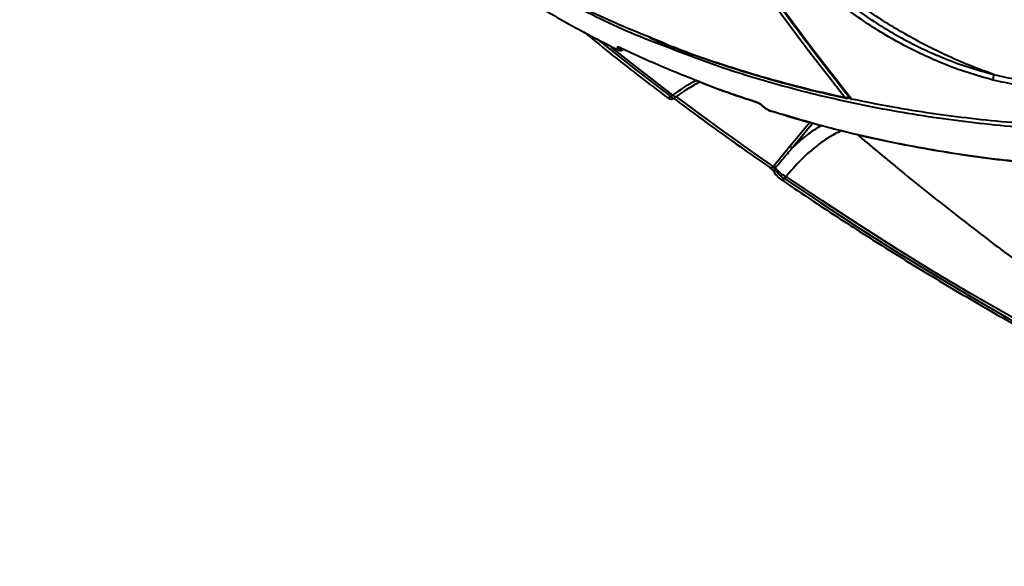
# Model space of a CAD drawing. Units: millimetres. Extents: x 683 to 22909, y -3622 to 15221.
# Drawn here: x 12976 to 13209, y 782 to 911 of the extents above; entities that cross this region are included whole.
import ezdxf

# ---------------------------------------------------------------- set-up
doc = ezdxf.new("R2010")
doc.units = ezdxf.units.MM
doc.layers.add('DiKom', color=7, linetype='Continuous')
doc.styles.add('style1', font='arial.ttf', dxfattribs={"width": 0.8})
doc.dimstyles.new('1-50', dxfattribs={"dimtxt": 400, "dimasz": 200, "dimexe": 100, "dimexo": 0, "dimgap": 200, "dimtad": 1, "dimtxsty": 'style1', "dimcen": 200, "dimclrd": 7, "dimclre": 7, "dimclrt": 7, "dimadec": 1, "dimazin": 2, "dimtfac": 1, "dimtmove": 0, "dimatfit": 2, "dimfxl": 0, "dimlwd": 25, "dimlwe": 18, "dimarcsym": 0})

# ---------------------------------------------------------------- blocks, each defined once
blk = doc.blocks.new('*D4')
at = {"layer": 'Defpoints', "color": 0, "linetype": 'Continuous', "transparency": 16777216}
for p in [(17675.86, 7042.83), (2184.24, 3102.5), (17675.86, -1946)]:
    blk.add_point(p, dxfattribs=at)
at = {"layer": 'DiKom', "color": 7, "linetype": 'Continuous', "lineweight": 18, "transparency": 16777216}
for p, q in [((17675.86, 7042.83), (17675.86, -2046)), ((2184.24, 3102.5), (2184.24, -2046))]:
    blk.add_line(p, q, dxfattribs=at)
at = {"layer": 'DiKom', "color": 7, "linetype": 'Continuous', "lineweight": 25, "transparency": 16777216}
blk.add_line((2384.24, -1946), (17475.86, -1946), dxfattribs=at)
at = {"layer": 'DiKom', "color": 7, "linetype": 'Continuous', "transparency": 16777216}
for points in [[(2384.24, -1912.67), (2384.24, -1979.33), (2184.24, -1946)], [(17475.86, -1912.67), (17475.86, -1979.33), (17675.86, -1946)]]:
    blk.add_solid(points, dxfattribs=at)
at = {"layer": 'DiKom', "color": 7, "linetype": 'Continuous', "lineweight": 40, "transparency": 16777216, "insert": (9649, -1235.43), "char_height": 400, "attachment_point": 5, "style": 'style1'}
blk.add_mtext('{\\fArial|b1|i0|c204|p34;\\H2.5x;15500}', dxfattribs=at)
blk = doc.blocks.new('*D5')
at = {"layer": 'Defpoints', "color": 0, "linetype": 'Continuous', "transparency": 16777216}
for p in [(13183.36, 9716.94), (14650.86, 2.44), (21256, 2.44)]:
    blk.add_point(p, dxfattribs=at)
at = {"layer": 'DiKom', "color": 7, "linetype": 'Continuous', "lineweight": 18, "transparency": 16777216}
for p, q in [((13183.36, 9716.94), (21356, 9716.94)), ((14650.86, 2.44), (21356, 2.44))]:
    blk.add_line(p, q, dxfattribs=at)
at = {"layer": 'DiKom', "color": 7, "linetype": 'Continuous', "lineweight": 25, "transparency": 16777216}
blk.add_line((21256, 9516.94), (21256, 202.44), dxfattribs=at)
at = {"layer": 'DiKom', "color": 7, "linetype": 'Continuous', "transparency": 16777216}
for points in [[(21222.67, 9516.94), (21289.33, 9516.94), (21256, 9716.94)], [(21222.67, 202.44), (21289.33, 202.44), (21256, 2.44)]]:
    blk.add_solid(points, dxfattribs=at)
at = {"layer": 'DiKom', "color": 7, "linetype": 'Continuous', "lineweight": 40, "transparency": 16777216, "insert": (20545.09, 4056), "char_height": 400, "attachment_point": 5, "rotation": 90, "style": 'style1'}
blk.add_mtext('{\\fArial|b1|i0|c204|p34;\\H2.5x;9700}', dxfattribs=at)
blk = doc.blocks.new('*D7')
at = {"layer": 'Defpoints', "color": 0, "transparency": 16777216}
for p in [(19635.87, 6542.83), (682.9, 2309.5), (19635.87, -3521.5)]:
    blk.add_point(p, dxfattribs=at)
at = {"layer": 'DiKom', "color": 7, "lineweight": 18, "transparency": 16777216}
for p, q in [((19635.87, 6542.83), (19635.87, -3621.5)), ((682.9, 2309.5), (682.9, -3621.5))]:
    blk.add_line(p, q, dxfattribs=at)
at = {"layer": 'DiKom', "color": 7, "lineweight": 25, "transparency": 16777216}
blk.add_line((882.9, -3521.5), (19435.87, -3521.5), dxfattribs=at)
at = {"layer": 'DiKom', "color": 7, "transparency": 16777216}
for points in [[(882.9, -3488.17), (882.9, -3554.83), (682.9, -3521.5)], [(19435.87, -3488.17), (19435.87, -3554.83), (19635.87, -3521.5)]]:
    blk.add_solid(points, dxfattribs=at)
at = {"layer": 'DiKom', "color": 7, "lineweight": 200, "transparency": 16777216, "insert": (9807, -2810.59), "char_height": 400, "attachment_point": 5, "style": 'style1'}
blk.add_mtext('{\\fArial|b1|i0|c204|p34;\\H2.5x;19000}', dxfattribs=at)

msp = doc.modelspace()

# ---------------------------------------------------------------- linework, layer by layer
at = {"layer": 'DiKom', "color": 7, "linetype": 'Continuous', "lineweight": 40}
for p, q in [((13129.676, 892.971), (13130.202, 893.352)), ((13130.433, 892.618), (13130.905, 892.959)), ((13130.905, 892.959), (13130.895, 892.953)), ((13157.823, 881.248), (13162.529, 886.93)), ((13163.27, 886.719), (13158.353, 880.782)), ((13153.98, 876.558), (13157.823, 881.248)), ((13153.901, 876.462), (13153.98, 876.558)), ((13154.478, 876.148), (13154.24, 875.861)), ((13154.082, 875.166), (13154.089, 875.154)), ((13155.707, 873.45), (13155.695, 873.459)), ((13156.971, 874.097), (13156.577, 873.622))]:
    msp.add_line(p, q, dxfattribs=at)
at = {"layer": 'DiKom', "color": 7, "linetype": 'Continuous', "lineweight": 40, "flags": 128}
for points in [[(13170.828, 892.784), (13161.715, 904.539), (13152.771, 916.59), (13143.998, 928.933), (13135.399, 941.566), (13126.976, 954.483), (13118.732, 967.681), (13110.669, 981.155), (13102.79, 994.903), (13095.097, 1008.919), (13087.593, 1023.2), (13080.279, 1037.741), (13073.159, 1052.537), (13066.234, 1067.584), (13059.505, 1082.878), (13052.977, 1098.415), (13046.649, 1114.188), (13040.525, 1130.194), (13034.605, 1146.428)], [(13036.165, 1146.096), (13042.084, 1129.862), (13048.208, 1113.856), (13054.536, 1098.082), (13061.065, 1082.547), (13067.793, 1067.252), (13074.718, 1052.204), (13081.839, 1037.408), (13089.152, 1022.868), (13096.656, 1008.587), (13104.349, 994.571), (13112.228, 980.823), (13120.291, 967.348), (13128.535, 954.151), (13136.958, 941.234), (13145.557, 928.602), (13154.33, 916.258), (13163.274, 904.207), (13172.387, 892.451)], [(13112.202, 906.62), (13113.752, 905.372), (13121.655, 899.124), (13129.676, 892.971)], [(13130.202, 893.352), (13122.164, 899.517), (13115.581, 904.709)], [(13116.82, 904.179), (13116.765, 904.213), (13116.671, 904.301)], [(13117.88, 904.489), (13117.815, 904.527), (13117.717, 904.617)], [(13130.895, 892.953), (13130.868, 892.943), (13130.757, 892.954), (13130.606, 893.028), (13130.419, 893.162), (13130.202, 893.352)], [(13130.975, 892.94), (13133.447, 891.095), (13136.326, 888.968), (13139.219, 886.854), (13142.127, 884.751), (13145.049, 882.661), (13147.985, 880.582), (13150.936, 878.516), (13153.901, 876.462)], [(13154.24, 875.861), (13154.152, 875.739), (13154.086, 875.616), (13154.045, 875.496), (13154.028, 875.381), (13154.038, 875.275), (13154.073, 875.181), (13154.082, 875.166)], [(13156.577, 873.622), (13165.13, 867.857), (13173.796, 862.193), (13182.575, 856.629), (13191.466, 851.167), (13200.467, 845.807), (13209.577, 840.551), (13218.795, 835.399), (13228.12, 830.351)], [(13228.656, 830.739), (13219.312, 835.796), (13210.074, 840.958), (13200.946, 846.225), (13191.927, 851.595), (13183.018, 857.068), (13174.222, 862.643), (13165.539, 868.32), (13156.971, 874.097)]]:
    msp.add_lwpolyline(points, dxfattribs=at)
at = {"layer": 'DiKom', "color": 7, "linetype": 'Continuous', "lineweight": 40}
for centre, radius, start, end in [((13117.639, 905.322), 0.971, 243.01166, 295.26358), ((13208.219, 897.253), 2.315, 155.6767, 188.5295), ((13129.133, 893.451), 0.725, 239.70348, 318.49145), ((13170.987, 893.908), 1.136, 261.92483, 311.26703), ((13171.167, 893.033), 0.421, 216.37525, 257.58256), ((13171.281, 893.601), 1, 257.82209, 319.27718), ((13172.837, 893.269), 1, 218.39022, 258.12966), ((13172.489, 893.005), 0.563, 219.3161, 259.55564), ((13172.722, 892.696), 0.415, 216.16211, 257.35543), ((13149.954, 892.099), 0.414, 217.06721, 254.39847), ((13151.599, 891.106), 0.394, 224.46303, 258.97211), ((13153.698, 889.892), 0.422, 217.64935, 256.80291), ((13157.434, 880.273), 1.05, 28.94905, 68.21632), ((13153.36, 876.91), 0.702, 241.73967, 320.39037), ((13153.571, 875.552), 1.085, 33.25683, 67.85687), ((13159.034, 879.145), 5.453, 213.34324, 247.76979), ((13156.036, 874.071), 0.703, 242.05424, 320.31992)]:
    msp.add_arc(centre, radius, start, end, dxfattribs=at)
for points, knots in [([(12978.222, 1375.79), (12978.716, 1372.73), (12980.151, 1363.857), (12982.672, 1349.272), (12985.849, 1332.086), (12989.22, 1315.045), (12992.781, 1298.151), (12996.532, 1281.41), (13000.471, 1264.825), (13004.599, 1248.402), (13008.913, 1232.143), (13013.412, 1216.054), (13018.096, 1200.14), (13022.963, 1184.403), (13028.012, 1168.848), (13033.241, 1153.479), (13038.65, 1138.3), (13044.236, 1123.315), (13049.999, 1108.529), (13055.937, 1093.943), (13062.048, 1079.564), (13068.33, 1065.394), (13074.783, 1051.438), (13081.404, 1037.698), (13088.192, 1024.179), (13095.145, 1010.883), (13102.261, 997.815), (13109.538, 984.978), (13116.974, 972.374), (13124.568, 960.009), (13132.317, 947.884), (13140.22, 936.003), (13148.273, 924.368), (13156.479, 912.987), (13164.401, 902.404), (13169.645, 895.718), (13172.053, 892.649)], [0, 0, 0, 0, 0.01577005, 0.04573195, 0.07569424, 0.10565654, 0.13561904, 0.1655819, 0.19554463, 0.22550721, 0.25547019, 0.28543308, 0.31539567, 0.34535888, 0.37532149, 0.40528482, 0.43524794, 0.46521116, 0.49517389, 0.5251373, 0.55510042, 0.58506349, 0.61502598, 0.6449892, 0.67495183, 0.70491474, 0.73487689, 0.76483931, 0.79480163, 0.82476318, 0.85472484, 0.88468645, 0.91464724, 0.94460777, 0.97456822, 1, 1, 1, 1]), ([(13172.387, 892.451), (13175.973, 891.738), (13185.634, 889.818), (13201.834, 887.567), (13221.053, 885.972), (13240.9, 885.459), (13261.321, 886.058), (13282.26, 887.799), (13303.257, 890.643), (13324.236, 894.552), (13345.128, 899.471), (13366.271, 905.479), (13387.604, 912.601), (13409.052, 920.84), (13430.147, 930.015), (13450.821, 940.071), (13471.024, 950.938), (13491.082, 962.792), (13510.92, 975.634), (13530.461, 989.442), (13549.053, 1003.744), (13566.673, 1018.44), (13583.321, 1033.434), (13599.481, 1049.145), (13615.081, 1065.549), (13630.055, 1082.61), (13644.272, 1100.192), (13657.67, 1118.25), (13670.206, 1136.73), (13681.909, 1155.697), (13692.7, 1175.105), (13702.519, 1194.894), (13711.15, 1214.631), (13718.591, 1234.247), (13724.867, 1253.682), (13730.079, 1273.25), (13734.168, 1292.891), (13737.066, 1312.528), (13738.702, 1330.601), (13738.936, 1341.985), (13739.039, 1347.02)], [0, 0, 0, 0, 0.0156515, 0.0421674, 0.0687038, 0.0952197, 0.1225059, 0.1498143, 0.1771005, 0.2036164, 0.2301528, 0.2566688, 0.2839549, 0.3112633, 0.3385495, 0.3650654, 0.3916018, 0.4181179, 0.445404, 0.4727124, 0.4999986, 0.5255598, 0.5511394, 0.5767009, 0.6029492, 0.6292178, 0.6554667, 0.6819827, 0.708519, 0.7350351, 0.7623211, 0.7896295, 0.8169158, 0.843432, 0.8699685, 0.8964843, 0.9237709, 0.9510792, 0.9783655, 1, 1, 1, 1]), ([(13650.351, 1106.181), (13647.658, 1102.64), (13640.403, 1093.102), (13627.864, 1077.91), (13612.578, 1060.777), (13596.357, 1044.023), (13579.234, 1027.716), (13561.244, 1011.928), (13542.784, 997.004), (13523.929, 982.978), (13504.76, 969.857), (13484.964, 957.429), (13464.584, 945.77), (13443.68, 934.937), (13422.71, 925.171), (13401.749, 916.479), (13380.868, 908.846), (13359.727, 902.148), (13338.389, 896.449), (13316.927, 891.794), (13295.811, 888.285), (13275.107, 885.908), (13254.868, 884.623), (13234.765, 884.41), (13214.875, 885.313), (13195.275, 887.362), (13176.39, 890.501), (13158.293, 894.73), (13141.917, 899.557), (13131.867, 903.475), (13127.318, 905.249)], [0, 0, 0, 0, 0.0212542, 0.0572595, 0.0932925, 0.1292979, 0.1663493, 0.2034307, 0.2404822, 0.2764872, 0.3125206, 0.3485261, 0.3855771, 0.4226588, 0.4597101, 0.4957154, 0.5317484, 0.567754, 0.6048053, 0.6418867, 0.678938, 0.7149434, 0.7509765, 0.7869819, 0.8240332, 0.8611146, 0.8981659, 0.9341712, 0.9702043, 1, 1, 1, 1]), ([(13032.314, 975.343), (13035.118, 971.861), (13041.488, 963.955), (13052.665, 952.664), (13064.908, 941.914), (13077.318, 932.569), (13089.669, 924.448), (13102.726, 917.064), (13114.372, 911.254), (13121.898, 908.218), (13124.625, 907.117)], [0, 0, 0, 0, 0.118087, 0.2681736, 0.4181391, 0.5449778, 0.6719646, 0.7989504, 0.9271407, 1, 1, 1, 1]), ([(13127.318, 905.249), (13126.36, 905.603), (13119.683, 908.073), (13108.01, 913.681), (13092.426, 922.122), (13078.542, 931.189), (13066.147, 940.55), (13055.199, 950.11), (13046.93, 958.104), (13042.585, 963.126), (13041.387, 964.51)], [0, 0, 0, 0, 0.0277936, 0.1936263, 0.3595938, 0.5254271, 0.6656858, 0.8061082, 0.946532, 1, 1, 1, 1]), ([(13072.833, 932.351), (13076.186, 929.708), (13082.89, 924.421), (13093.635, 917.166), (13104.833, 910.371), (13112.725, 906.324), (13116.671, 904.301)], [0, 0, 0, 0, 0.2490981, 0.4981936, 0.7490979, 1, 1, 1, 1]), ([(13157.79, 929.189), (13158.606, 928.071), (13160.24, 925.83), (13163.305, 922.436), (13166.772, 919.071), (13170.663, 915.778), (13174.902, 912.603), (13179.441, 909.594), (13184.231, 906.804), (13189.204, 904.264), (13194.548, 901.912), (13200.22, 899.807), (13204.146, 898.74), (13206.109, 898.207)], [0, 0, 0, 0, 0.0886914, 0.1776677, 0.2663592, 0.3550651, 0.4440575, 0.5327636, 0.6211385, 0.7097998, 0.798177, 0.8990886, 1, 1, 1, 1]), ([(13206.109, 898.207), (13204.172, 898.908), (13200.299, 900.31), (13194.7, 902.774), (13189.45, 905.369), (13184.589, 908.036), (13179.882, 910.883), (13175.392, 913.884), (13171.171, 916.995), (13167.27, 920.176), (13163.763, 923.387), (13160.634, 926.594), (13158.936, 928.686), (13158.089, 929.73)], [0, 0, 0, 0, 0.1033744, 0.2067486, 0.2946072, 0.382735, 0.4705902, 0.5587498, 0.6471817, 0.7353386, 0.8234676, 0.9118719, 1, 1, 1, 1]), ([(13205.929, 896.91), (13203.925, 897.458), (13199.916, 898.556), (13194.124, 900.713), (13188.666, 903.121), (13183.586, 905.719), (13178.693, 908.57), (13174.056, 911.643), (13169.724, 914.884), (13165.748, 918.244), (13162.205, 921.677), (13159.073, 925.139), (13157.403, 927.423), (13156.569, 928.563)], [0, 0, 0, 0, 0.1009682, 0.2019349, 0.2903375, 0.3790236, 0.4674239, 0.5561123, 0.6450892, 0.7337803, 0.8224217, 0.9113533, 1, 1, 1, 1]), ([(13109.103, 908.295), (13111.451, 906.38), (13117.292, 901.617), (13123.907, 896.508), (13128.149, 893.294), (13128.768, 892.825)], [0, 0, 0, 0, 0.364727, 0.9073142, 1, 1, 1, 1]), ([(13124.625, 907.117), (13126.673, 906.249), (13133.344, 903.421), (13145.225, 899.444), (13158.605, 895.556), (13167.291, 893.586), (13170.828, 892.784)], [0, 0, 0, 0, 0.1413215, 0.4604441, 0.7802906, 1, 1, 1, 1]), ([(13124.743, 906.882), (13126.373, 906.212), (13130.686, 904.441), (13137.89, 901.843), (13146.337, 899.056), (13154.995, 896.529), (13163.237, 894.367), (13168.662, 893.172), (13171.079, 892.64)], [0, 0, 0, 0, 0.1114772, 0.295084, 0.4793396, 0.664451, 0.8505103, 1, 1, 1, 1]), ([(13116.671, 904.301), (13116.795, 904.246), (13117.043, 904.136), (13117.257, 904.128), (13117.324, 904.232), (13117.238, 904.385), (13117.198, 904.456)], [0, 0, 0, 0, 0.2632864, 0.5266778, 0.781299, 1, 1, 1, 1]), ([(13116.822, 904.182), (13116.854, 904.165), (13117.101, 904.037), (13117.428, 903.924), (13117.912, 903.901), (13118.287, 904), (13118.462, 904.158), (13118.538, 904.226)], [0, 0, 0, 0, 0.0586999, 0.4482836, 0.6648354, 0.8550952, 1, 1, 1, 1]), ([(13117.198, 904.456), (13117.158, 904.527), (13117.074, 904.679), (13117.139, 904.782), (13117.35, 904.776), (13117.595, 904.67), (13117.717, 904.617)], [0, 0, 0, 0, 0.22142312, 0.47442068, 0.73732467, 1, 1, 1, 1]), ([(13117.716, 904.558), (13117.715, 904.558), (13117.706, 904.561), (13117.749, 904.546), (13117.806, 904.526), (13117.865, 904.495), (13117.879, 904.488)], [0, 0, 0, 0, 0.02372626, 0.40154093, 0.85856584, 1, 1, 1, 1]), ([(13117.717, 904.617), (13118.167, 904.402), (13120.415, 903.327), (13126.332, 900.596), (13131.985, 898.335), (13135.76, 896.825)], [0, 0, 0, 0, 0.0767199, 0.3835994, 1, 1, 1, 1]), ([(13130.202, 893.352), (13131.999, 894.638), (13133.853, 895.964), (13135.803, 896.863), (13135.861, 896.89)], [0, 0, 0, 0, 0.9699106, 1, 1, 1, 1]), ([(13135.76, 896.825), (13136.125, 896.673), (13140.604, 894.812), (13145.305, 893.268), (13149.623, 891.85)], [0, 0, 0, 0, 0.0815246, 1, 1, 1, 1]), ([(13135.947, 896.685), (13136.593, 896.426), (13139.935, 895.084), (13144.524, 893.442), (13148.529, 892.16), (13149.717, 891.78)], [0, 0, 0, 0, 0.144359, 0.7463331, 1, 1, 1, 1]), ([(13216.691, 895.036), (13214.95, 895.234), (13211.442, 895.633), (13207.775, 896.482), (13205.929, 896.91)], [0, 0, 0, 0, 0.4964894, 1, 1, 1, 1]), ([(13206.109, 898.207), (13207.89, 897.793), (13211.477, 896.961), (13214.909, 896.57), (13216.638, 896.373)], [0, 0, 0, 0, 0.49648111, 1, 1, 1, 1]), ([(13130.927, 892.907), (13131.635, 893.41), (13133.295, 894.589), (13135.178, 895.759), (13136.351, 896.365), (13136.526, 896.455)], [0, 0, 0, 0, 0.3874717, 0.9088224, 1, 1, 1, 1]), ([(13128.768, 892.844), (13128.92, 892.73), (13129.187, 892.529), (13129.637, 892.397), (13130.082, 892.415), (13130.318, 892.555), (13130.427, 892.62)], [0, 0, 0, 0, 0.3376734, 0.593531, 0.8121481, 1, 1, 1, 1]), ([(13129.676, 892.971), (13129.703, 892.949), (13129.886, 892.8), (13130.169, 892.625), (13130.391, 892.548), (13130.418, 892.622), (13130.422, 892.632)], [0, 0, 0, 0, 0.0756491, 0.5045623, 0.9327065, 1, 1, 1, 1]), ([(13130.405, 892.547), (13132.193, 891.215), (13137.835, 887.01), (13145.38, 881.594), (13151.196, 877.562), (13153.028, 876.292)], [0, 0, 0, 0, 0.2411144, 0.7609874, 1, 1, 1, 1]), ([(13149.623, 891.85), (13149.724, 891.814), (13149.974, 891.726), (13150.398, 891.524), (13150.844, 891.264), (13151.237, 890.989), (13151.428, 890.809), (13151.524, 890.719)], [0, 0, 0, 0, 0.1655478, 0.412076, 0.6200262, 0.8097591, 1, 1, 1, 1]), ([(13149.832, 891.702), (13149.924, 891.67), (13150.135, 891.596), (13150.521, 891.405), (13150.882, 891.184), (13151.126, 891.005), (13151.264, 890.886), (13151.303, 890.845), (13151.314, 890.833)], [0, 0, 0, 0, 0.2079977, 0.4783627, 0.6871509, 0.8415815, 0.9532173, 1, 1, 1, 1]), ([(13151.319, 890.831), (13151.322, 890.828), (13151.478, 890.645), (13151.774, 890.406), (13152.092, 890.216), (13152.175, 890.166)], [0, 0, 0, 0, 0.0149005, 0.7427031, 1, 1, 1, 1]), ([(13151.524, 890.719), (13151.618, 890.631), (13151.804, 890.456), (13152.186, 890.19), (13152.616, 889.941), (13153.025, 889.75), (13153.266, 889.668), (13153.364, 889.634)], [0, 0, 0, 0, 0.1920364, 0.3835703, 0.5902167, 0.8340713, 1, 1, 1, 1]), ([(13152.175, 890.166), (13152.312, 890.079), (13152.679, 889.844), (13153.166, 889.614), (13153.472, 889.534), (13153.563, 889.51)], [0, 0, 0, 0, 0.2958509, 0.7904223, 1, 1, 1, 1]), ([(13153.364, 889.634), (13158.861, 888.01), (13169.854, 884.762), (13187.128, 881.088), (13204.908, 878.235), (13217.196, 877.17), (13223.34, 876.638)], [0, 0, 0, 0, 0.2485944, 0.4971901, 0.7485953, 1, 1, 1, 1]), ([(13153.622, 889.566), (13154.502, 889.28), (13158.209, 888.078), (13164.911, 886.214), (13173.724, 883.981), (13182.701, 882.021), (13191.821, 880.316), (13201.075, 878.869), (13210.462, 877.699), (13217.911, 876.935), (13222.265, 876.652), (13223.412, 876.578)], [0, 0, 0, 0, 0.0404855, 0.1706715, 0.3009821, 0.4313891, 0.5618623, 0.6923715, 0.8228787, 0.9533522, 1, 1, 1, 1]), ([(13170.102, 884.944), (13169.525, 884.675), (13168.022, 883.975), (13165.645, 882.43), (13163, 880.382), (13160.075, 877.711), (13158.121, 875.436), (13156.971, 874.097)], [0, 0, 0, 0, 0.126855, 0.330195, 0.5240687, 0.7198006, 1, 1, 1, 1]), ([(13158.353, 880.782), (13159.213, 881.57), (13160.941, 883.155), (13163.272, 884.943), (13164.739, 885.818), (13165.298, 886.152)], [0, 0, 0, 0, 0.3800325, 0.7633669, 1, 1, 1, 1]), ([(13173.645, 884.112), (13176.85, 881.424), (13184.155, 875.3), (13195.815, 866.008), (13208.585, 856.184), (13221.593, 846.583), (13234.827, 837.198), (13248.288, 828.035), (13261.971, 819.097), (13275.874, 810.386), (13289.993, 801.904), (13304.327, 793.657), (13318.871, 785.645), (13333.622, 777.872), (13348.576, 770.34), (13363.73, 763.053), (13379.081, 756.012), (13394.623, 749.222), (13410.354, 742.684), (13426.269, 736.399), (13442.362, 730.372), (13458.632, 724.609), (13474.872, 719.151), (13485.75, 715.76), (13491.1, 714.092)], [0, 0, 0, 0, 0.0350075, 0.0797664, 0.1246399, 0.169631, 0.2147444, 0.2599819, 0.3053462, 0.3508403, 0.3964659, 0.4422237, 0.4881157, 0.5341421, 0.5803035, 0.6265996, 0.6730297, 0.7195926, 0.7662868, 0.8131112, 0.8600623, 0.907138, 0.9543349, 1, 1, 1, 1]), ([(13158.353, 880.782), (13158.156, 880.552), (13157.175, 879.404), (13155.895, 877.857), (13154.798, 876.534), (13154.478, 876.148)], [0, 0, 0, 0, 0.1503842, 0.7521079, 1, 1, 1, 1]), ([(13153.031, 876.288), (13153.038, 876.284), (13153.08, 876.257), (13153.226, 876.142), (13153.45, 875.939), (13153.712, 875.662), (13153.942, 875.38), (13154.04, 875.23), (13154.082, 875.165)], [0, 0, 0, 0, 0.0296961, 0.1878314, 0.3821805, 0.6020843, 0.8284991, 1, 1, 1, 1]), ([(13153.901, 876.462), (13153.924, 876.418), (13153.969, 876.33), (13154.058, 876.169), (13154.146, 876.017), (13154.203, 875.921), (13154.231, 875.876), (13154.238, 875.865), (13154.24, 875.861)], [0, 0, 0, 0, 0.2632689, 0.5161502, 0.7519807, 0.9411366, 0.9740765, 1, 1, 1, 1]), ([(13154.24, 875.861), (13154.255, 875.837), (13154.391, 875.622), (13154.725, 875.177), (13155.315, 874.555), (13155.97, 873.993), (13156.375, 873.746), (13156.577, 873.622)], [0, 0, 0, 0, 0.0286209, 0.2670397, 0.5101741, 0.7556653, 1, 1, 1, 1]), ([(13154.098, 875.16), (13154.192, 875.009), (13154.366, 874.732), (13154.617, 874.458), (13154.732, 874.333)], [0, 0, 0, 0, 0.5433291, 1, 1, 1, 1]), ([(13154.732, 874.333), (13154.78, 874.277), (13154.994, 874.028), (13155.34, 873.709), (13155.61, 873.531), (13155.703, 873.469)], [0, 0, 0, 0, 0.16091, 0.7089697, 1, 1, 1, 1]), ([(13155.707, 873.45), (13157.823, 872.011), (13163.959, 867.84), (13174.288, 861.09), (13186.767, 853.268), (13199.469, 845.651), (13212.164, 838.372), (13221.503, 833.24), (13226.517, 830.563), (13227.344, 830.121)], [0, 0, 0, 0, 0.0930133, 0.2696511, 0.4462906, 0.6229352, 0.7995801, 0.9669362, 1, 1, 1, 1])]:
    msp.add_open_spline(points, degree=3, knots=knots, dxfattribs=at)

# ---------------------------------------------------------------- dimensions: what is measured, and where the dimension line sits
dim = msp.add_linear_dim(base=(21256, 2.443), p1=(13183.364, 9716.938), p2=(14650.857, 2.443), angle=90, text='{\\fArial|b1|i0|c204|p34;\\H2.5x;9700}', dimstyle='1-50', dxfattribs=at)
dim.commit()
dim.dimension.update_dxf_attribs({"geometry": '*D5', "text_midpoint": (21256, 4056), "dimtype": 160})
dim = msp.add_linear_dim(base=(17675.864, -1946), p1=(2184.241, 3102.5), p2=(17675.864, 7042.829), text='{\\fArial|b1|i0|c204|p34;\\H2.5x;15500}', dimstyle='1-50', dxfattribs=at)
dim.commit()
dim.dimension.update_dxf_attribs({"geometry": '*D4', "text_midpoint": (9649, -1946), "dimtype": 160})
at = {"layer": 'DiKom', "color": 3, "lineweight": 200}
dim = msp.add_linear_dim(base=(19635.873, -3521.5), p1=(682.901, 2309.5), p2=(19635.873, 6542.829), text='{\\fArial|b1|i0|c204|p34;\\H2.5x;19000}', dimstyle='1-50', dxfattribs=at)
dim.commit()
dim.dimension.update_dxf_attribs({"geometry": '*D7', "text_midpoint": (9807, -3521.5), "dimtype": 160})

doc.saveas('drawing.dxf')
